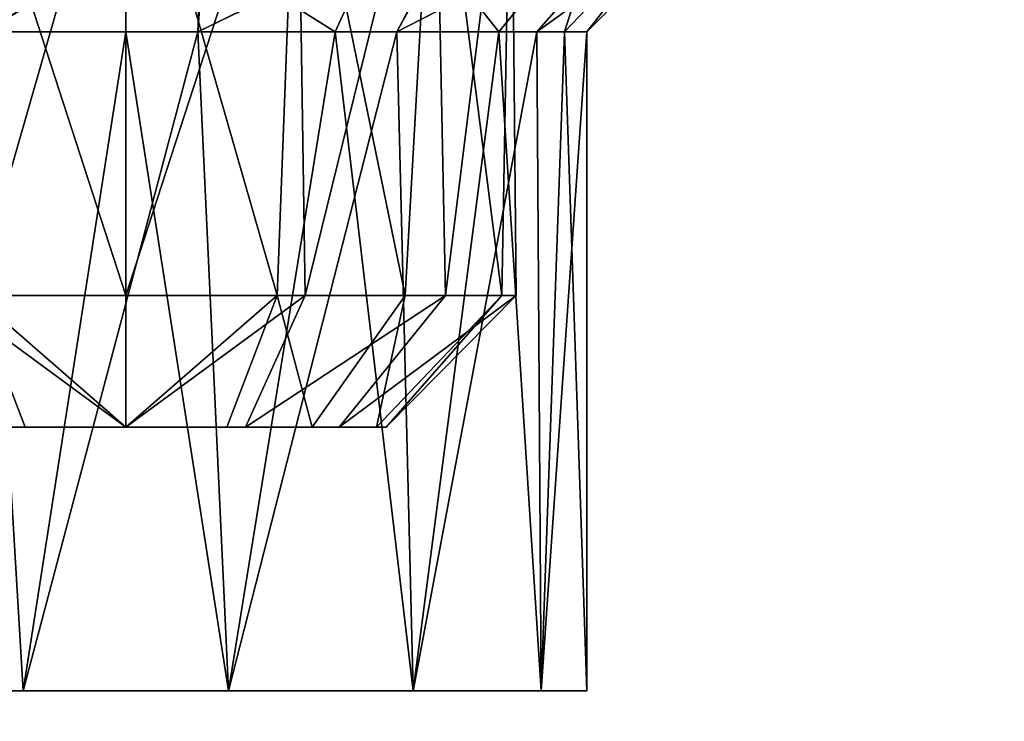
# Model space of a CAD drawing. Extents: x -25 to 138, y -90 to 46.
# Drawn here: x -4 to -1, y -14 to -11 of the extents above; entities that cross this region are included whole.
import ezdxf

# ---------------------------------------------------------------- set-up
doc = ezdxf.new("R2010")
doc.units = 0
doc.header["$MEASUREMENT"] = 0

msp = doc.modelspace()

# ---------------------------------------------------------------- linework, layer by layer
for points in [[(-19.75, -84.5, -18.25), (-19.75, 15.5576, -18.25), (19.8521, -5.8755, -18.25)], [(19.8521, -5.8754, 18.25), (-19.75, 15.5576, 18.25), (-19.75, -84.5, 18.25)], [(19.8521, -5.8754, 18.25), (-19.75, -84.5, 18.25), (19.8521, -84.5, 18.25)], [(-19.75, -84.5, -18.25), (19.8521, -5.8755, -18.25), (19.8521, -84.5, -18.25)], [(-4, -12.5, -9.5), (-4.6809, -12.5, -9.3365), (-4.6508, -10.5, -9.3515)], [(-4, -12.5, 6.5), (-4.6809, -12.5, 6.6635), (-4.6508, -10.5, 6.6485)], [(-4.5741, -12.5, -6.6142), (-4, -10.5, -6.5), (-4.6508, -10.5, -6.6485)], [(-4, -12.5, -9.5), (-4.6508, -10.5, -9.3515), (-4, -10.5, -9.5)], [(-4.5741, -12.5, 9.3858), (-4, -10.5, 9.5), (-4.6508, -10.5, 9.3515)], [(-4, -12.5, 6.5), (-4.6508, -10.5, 6.6485), (-4, -10.5, 6.5)], [(-4.5741, -12.5, -6.6142), (-4, -12.5, -6.5), (-4, -10.5, -6.5)], [(-4.5741, -12.5, 9.3858), (-4, -12.5, 9.5), (-4, -10.5, 9.5)], [(-3.4259, -12.5, -9.3858), (-4, -12.5, -9.5), (-4, -10.5, -9.5)], [(-3.4259, -12.5, -9.3858), (-4, -10.5, -9.5), (-3.3492, -10.5, -9.3515)], [(-4, -12.5, -6.5), (-3.3492, -10.5, -6.6485), (-4, -10.5, -6.5)], [(-4, -12.5, -6.5), (-3.3191, -12.5, -6.6635), (-3.3492, -10.5, -6.6485)], [(-3.4259, -12.5, 6.6142), (-4, -12.5, 6.5), (-4, -10.5, 6.5)], [(-3.4259, -12.5, 6.6142), (-4, -10.5, 6.5), (-3.3492, -10.5, 6.6485)], [(-4, -12.5, 9.5), (-3.3492, -10.5, 9.3515), (-4, -10.5, 9.5)], [(-4, -12.5, 9.5), (-3.3191, -12.5, 9.3365), (-3.3492, -10.5, 9.3515)], [(-2.9393, -12.5, -9.0607), (-3.4259, -12.5, -9.3858), (-3.3492, -10.5, -9.3515)], [(-2.9393, -12.5, 6.9393), (-3.4259, -12.5, 6.6142), (-3.3492, -10.5, 6.6485)], [(-2.9393, -12.5, -9.0607), (-3.3492, -10.5, -9.3515), (-2.8273, -10.5, -8.9352)], [(-3.3191, -12.5, -6.6635), (-2.8273, -10.5, -7.0648), (-3.3492, -10.5, -6.6485)], [(-2.9393, -12.5, 6.9393), (-3.3492, -10.5, 6.6485), (-2.8273, -10.5, 7.0648)], [(-3.3191, -12.5, 9.3365), (-2.8273, -10.5, 8.9352), (-3.3492, -10.5, 9.3515)], [(-3.3191, -12.5, -6.6635), (-2.7865, -12.5, -7.1183), (-2.8273, -10.5, -7.0648)], [(-3.3191, -12.5, 9.3365), (-2.7865, -12.5, 8.8817), (-2.8273, -10.5, 8.9352)], [(-2.5734, -12.5, -8.4635), (-2.9393, -12.5, -9.0607), (-2.8273, -10.5, -8.9352)], [(-2.5734, -12.5, 7.5365), (-2.9393, -12.5, 6.9393), (-2.8273, -10.5, 7.0648)], [(-2.5734, -12.5, -8.4635), (-2.8273, -10.5, -8.9352), (-2.5376, -10.5, -8.3338)], [(-2.7865, -12.5, -7.1183), (-2.5376, -10.5, -7.6662), (-2.8273, -10.5, -7.0648)], [(-2.5734, -12.5, 7.5365), (-2.8273, -10.5, 7.0648), (-2.5376, -10.5, 7.6662)], [(-2.7865, -12.5, 8.8817), (-2.5376, -10.5, 8.3338), (-2.8273, -10.5, 8.9352)], [(-2.7865, -12.5, -7.1183), (-2.5185, -12.5, -7.7653), (-2.5376, -10.5, -7.6662)], [(-2.7865, -12.5, 8.8817), (-2.5185, -12.5, 8.2347), (-2.5376, -10.5, 8.3338)], [(-2.5185, -12.5, -7.7653), (-2.5734, -12.5, -8.4635), (-2.5376, -10.5, -8.3338)], [(-2.5185, -12.5, 8.2347), (-2.5734, -12.5, 7.5365), (-2.5376, -10.5, 7.6662)], [(-2.5185, -12.5, -7.7653), (-2.5376, -10.5, -8.3338), (-2.5376, -10.5, -7.6662)], [(-2.5185, -12.5, 8.2347), (-2.5376, -10.5, 7.6662), (-2.5376, -10.5, 8.3338)], [(-4.7697, -11, -5.8856), (-3.7052, -11, -5.7693), (-4.5408, -11.5001, -6.3356)], [(-4.7512, -11, 10.121), (-3.69, -11, 10.2286), (-4.5408, -11.5001, 9.6644)], [(-4, -11, 5.7499), (-4.6967, -11, 5.8604), (-4.5408, -11.5001, 6.3356)], [(-4, -11, -10.2501), (-4.6957, -11, -10.14), (-4.5408, -11.5001, -9.6644)], [(-4, -11.5, -9.75), (-4, -11, -10.2501), (-4.5408, -11.5001, -9.6644)], [(-4, -11.5, 6.25), (-4, -11, 5.7499), (-4.5408, -11.5001, 6.3356)], [(-4.5408, -11.5001, 9.6644), (-3.69, -11, 10.2286), (-3.7262, -11.5001, 9.7284)], [(-4.5408, -11.5001, -6.3356), (-3.7052, -11, -5.7693), (-3.7262, -11.5001, -6.2716)], [(-3.2055, -11.5001, 6.4407), (-4, -11, 5.7499), (-4, -11.5, 6.25)], [(-2.9773, -11, 5.9956), (-4, -11, 5.7499), (-3.2055, -11.5001, 6.4407)], [(-3.2055, -11.5001, -9.5593), (-4, -11, -10.2501), (-4, -11.5, -9.75)], [(-2.9761, -11, -10.0038), (-4, -11, -10.2501), (-3.2055, -11.5001, -9.5593)], [(-3.7262, -11.5001, 9.7284), (-2.6985, -11, 9.8354), (-2.9714, -11.5001, 9.4157)], [(-3.69, -11, 10.2286), (-2.6985, -11, 9.8354), (-3.7262, -11.5001, 9.7284)], [(-3.7262, -11.5001, -6.2716), (-2.7077, -11, -6.1581), (-2.9714, -11.5001, -6.5843)], [(-3.7052, -11, -5.7693), (-2.7077, -11, -6.1581), (-3.7262, -11.5001, -6.2716)], [(-2.5843, -11.5001, 6.9714), (-2.9773, -11, 5.9956), (-3.2055, -11.5001, 6.4407)], [(-2.5843, -11.5001, -9.0286), (-2.9761, -11, -10.0038), (-3.2055, -11.5001, -9.5593)], [(-2.1771, -11, 6.6811), (-2.9773, -11, 5.9956), (-2.5843, -11.5001, 6.9714)], [(-2.1763, -11, -9.3183), (-2.9761, -11, -10.0038), (-2.5843, -11.5001, -9.0286)], [(-2.9714, -11.5001, 9.4157), (-1.9989, -11, 9.0289), (-2.4407, -11.5001, 8.7945)], [(-2.6985, -11, 9.8354), (-1.9989, -11, 9.0289), (-2.9714, -11.5001, 9.4157)], [(-2.9714, -11.5001, -6.5843), (-2.0013, -11, -6.9665), (-2.4407, -11.5001, -7.2055)], [(-2.7077, -11, -6.1581), (-2.0013, -11, -6.9665), (-2.9714, -11.5001, -6.5843)], [(-2.3356, -11.5001, 7.4592), (-2.1771, -11, 6.6811), (-2.5843, -11.5001, 6.9714)], [(-2.3356, -11.5001, -8.5408), (-2.1763, -11, -9.3183), (-2.5843, -11.5001, -9.0286)], [(-1.9989, -11, 9.0289), (-1.7499, -11.0001, 8), (-2.4407, -11.5001, 8.7945)], [(-2.0013, -11, -6.9665), (-1.7499, -11.0001, -8), (-2.4407, -11.5001, -7.2055)], [(-2.4407, -11.5001, 8.7945), (-1.7499, -11.0001, 8), (-2.25, -11.5, 8)], [(-2.4407, -11.5001, -7.2055), (-1.7499, -11.0001, -8), (-2.25, -11.5, -8)], [(-2.25, -11.5, 8), (-1.8577, -11, 7.311), (-2.3356, -11.5001, 7.4592)], [(-1.8577, -11, 7.311), (-2.1771, -11, 6.6811), (-2.3356, -11.5001, 7.4592)], [(-2.25, -11.5, -8), (-1.8576, -11, -8.6889), (-2.3356, -11.5001, -8.5408)], [(-1.8576, -11, -8.6889), (-2.1763, -11, -9.3183), (-2.3356, -11.5001, -8.5408)], [(-1.7499, -11.0001, 8), (-1.8577, -11, 7.311), (-2.25, -11.5, 8)], [(-1.7499, -11.0001, -8), (-1.8576, -11, -8.6889), (-2.25, -11.5, -8)], [(-5.0911, -14, 9.3682), (-4.5408, -11.5001, 9.6644), (-4.3894, -14, 9.7061)], [(-4.3894, -14, 6.2939), (-4.5408, -11.5001, 6.3356), (-5.0911, -14, 6.6318)], [(-4.3894, -14, -6.2939), (-5.0911, -14, -6.6318), (-4.5408, -11.5001, -6.3356)], [(-5.0911, -14, -9.3682), (-4.3894, -14, -9.7061), (-4.5408, -11.5001, -9.6644)], [(-4, -11.5, 6.25), (-4.5408, -11.5001, 6.3356), (-4.3894, -14, 6.2939)], [(-4.5408, -11.5001, -9.6644), (-4.3894, -14, -9.7061), (-4, -11.5, -9.75)], [(-4.5408, -11.5001, 9.6644), (-3.7262, -11.5001, 9.7284), (-4.3894, -14, 9.7061)], [(-3.7262, -11.5001, -6.2716), (-4.3894, -14, -6.2939), (-4.5408, -11.5001, -6.3356)], [(-3.6106, -14, 6.2939), (-4, -11.5, 6.25), (-4.3894, -14, 6.2939)], [(-4.3894, -14, -9.7061), (-3.6106, -14, -9.7061), (-4, -11.5, -9.75)], [(-4.3894, -14, 9.7061), (-3.7262, -11.5001, 9.7284), (-3.6106, -14, 9.7061)], [(-3.6106, -14, -6.2939), (-4.3894, -14, -6.2939), (-3.7262, -11.5001, -6.2716)], [(-3.2055, -11.5001, 6.4407), (-4, -11.5, 6.25), (-3.6106, -14, 6.2939)], [(-4, -11.5, -9.75), (-3.6106, -14, -9.7061), (-3.2055, -11.5001, -9.5593)], [(-3.7262, -11.5001, 9.7284), (-2.9714, -11.5001, 9.4157), (-3.6106, -14, 9.7061)], [(-2.9714, -11.5001, -6.5843), (-3.6106, -14, -6.2939), (-3.7262, -11.5001, -6.2716)], [(-3.6106, -14, 9.7061), (-2.9714, -11.5001, 9.4157), (-2.9089, -14, 9.3682)], [(-2.9089, -14, 6.6318), (-3.2055, -11.5001, 6.4407), (-3.6106, -14, 6.2939)], [(-2.9089, -14, -6.6318), (-3.6106, -14, -6.2939), (-2.9714, -11.5001, -6.5843)], [(-3.6106, -14, -9.7061), (-2.9089, -14, -9.3682), (-3.2055, -11.5001, -9.5593)], [(-2.5843, -11.5001, 6.9714), (-3.2055, -11.5001, 6.4407), (-2.9089, -14, 6.6318)], [(-3.2055, -11.5001, -9.5593), (-2.9089, -14, -9.3682), (-2.5843, -11.5001, -9.0286)], [(-2.9714, -11.5001, 9.4157), (-2.4407, -11.5001, 8.7945), (-2.9089, -14, 9.3682)], [(-2.4407, -11.5001, -7.2055), (-2.9089, -14, -6.6318), (-2.9714, -11.5001, -6.5843)], [(-2.9089, -14, 9.3682), (-2.4407, -11.5001, 8.7945), (-2.4233, -14, 8.7593)], [(-2.4233, -14, 7.2407), (-2.5843, -11.5001, 6.9714), (-2.9089, -14, 6.6318)], [(-2.4233, -14, -7.2407), (-2.9089, -14, -6.6318), (-2.4407, -11.5001, -7.2055)], [(-2.9089, -14, -9.3682), (-2.4233, -14, -8.7593), (-2.5843, -11.5001, -9.0286)], [(-2.3356, -11.5001, 7.4592), (-2.5843, -11.5001, 6.9714), (-2.4233, -14, 7.2407)], [(-2.5843, -11.5001, -9.0286), (-2.4233, -14, -8.7593), (-2.3356, -11.5001, -8.5408)], [(-2.4407, -11.5001, 8.7945), (-2.25, -11.5, 8), (-2.4233, -14, 8.7593)], [(-2.25, -11.5, -8), (-2.4233, -14, -7.2407), (-2.4407, -11.5001, -7.2055)], [(-2.4233, -14, 8.7593), (-2.25, -11.5, 8), (-2.25, -14, 8)], [(-2.25, -14, -8), (-2.4233, -14, -7.2407), (-2.25, -11.5, -8)], [(-2.25, -14, 8), (-2.3356, -11.5001, 7.4592), (-2.4233, -14, 7.2407)], [(-2.4233, -14, -8.7593), (-2.25, -14, -8), (-2.3356, -11.5001, -8.5408)], [(-2.25, -11.5, 8), (-2.3356, -11.5001, 7.4592), (-2.25, -14, 8)], [(-2.3356, -11.5001, -8.5408), (-2.25, -14, -8), (-2.25, -11.5, -8)], [(-4.5741, -12.5, -6.6142), (-4.7071, -13, -7.2929), (-4.3827, -13, -7.0762)], [(-4.5741, -12.5, 9.3858), (-4.7071, -13, 8.7071), (-4.3827, -13, 8.9238)], [(-4.6809, -12.5, -9.3365), (-4, -12.5, -9.5), (-4, -13, -9)], [(-4.6809, -12.5, -9.3365), (-4, -13, -9), (-4.454, -13, -8.891)], [(-4.6809, -12.5, 6.6635), (-4, -12.5, 6.5), (-4, -13, 7)], [(-4.6809, -12.5, 6.6635), (-4, -13, 7), (-4.454, -13, 7.109)], [(-4.5741, -12.5, -6.6142), (-4.3827, -13, -7.0762), (-4, -13, -7)], [(-4, -12.5, -6.5), (-4.5741, -12.5, -6.6142), (-4, -13, -7)], [(-4.5741, -12.5, 9.3858), (-4.3827, -13, 8.9238), (-4, -13, 9)], [(-4, -12.5, 9.5), (-4.5741, -12.5, 9.3858), (-4, -13, 9)], [(-3.3191, -12.5, -6.6635), (-4, -12.5, -6.5), (-4, -13, -7)], [(-3.3191, -12.5, -6.6635), (-4, -13, -7), (-3.546, -13, -7.109)], [(-3.4259, -12.5, -9.3858), (-3.6173, -13, -8.9238), (-4, -13, -9)], [(-4, -12.5, -9.5), (-3.4259, -12.5, -9.3858), (-4, -13, -9)], [(-3.3191, -12.5, 9.3365), (-4, -12.5, 9.5), (-4, -13, 9)], [(-3.3191, -12.5, 9.3365), (-4, -13, 9), (-3.546, -13, 8.891)], [(-3.4259, -12.5, 6.6142), (-3.6173, -13, 7.0762), (-4, -13, 7)], [(-4, -12.5, 6.5), (-3.4259, -12.5, 6.6142), (-4, -13, 7)], [(-3.4259, -12.5, -9.3858), (-3.2929, -13, -8.7071), (-3.6173, -13, -8.9238)], [(-3.4259, -12.5, 6.6142), (-3.2929, -13, 7.2929), (-3.6173, -13, 7.0762)], [(-2.7865, -12.5, -7.1183), (-3.546, -13, -7.109), (-3.191, -13, -7.4123)], [(-2.7865, -12.5, -7.1183), (-3.3191, -12.5, -6.6635), (-3.546, -13, -7.109)], [(-2.7865, -12.5, 8.8817), (-3.546, -13, 8.891), (-3.191, -13, 8.5877)], [(-2.7865, -12.5, 8.8817), (-3.3191, -12.5, 9.3365), (-3.546, -13, 8.891)], [(-3.4259, -12.5, -9.3858), (-2.9393, -12.5, -9.0607), (-3.2929, -13, -8.7071)], [(-3.4259, -12.5, 6.6142), (-2.9393, -12.5, 6.9393), (-3.2929, -13, 7.2929)], [(-2.9393, -12.5, -9.0607), (-3.049, -13, -8.309), (-3.2929, -13, -8.7071)], [(-2.9393, -12.5, 6.9393), (-3.049, -13, 7.691), (-3.2929, -13, 7.2929)], [(-2.5185, -12.5, -7.7653), (-3.191, -13, -7.4123), (-3.0123, -13, -7.8436)], [(-2.5185, -12.5, -7.7653), (-2.7865, -12.5, -7.1183), (-3.191, -13, -7.4123)], [(-2.5185, -12.5, 8.2347), (-3.191, -13, 8.5877), (-3.0123, -13, 8.1564)], [(-2.5185, -12.5, 8.2347), (-2.7865, -12.5, 8.8817), (-3.191, -13, 8.5877)], [(-2.5734, -12.5, -8.4635), (-3.0123, -13, -7.8436), (-3.049, -13, -8.309)], [(-2.9393, -12.5, -9.0607), (-2.5734, -12.5, -8.4635), (-3.049, -13, -8.309)], [(-2.5734, -12.5, 7.5365), (-3.0123, -13, 8.1564), (-3.049, -13, 7.691)], [(-2.9393, -12.5, 6.9393), (-2.5734, -12.5, 7.5365), (-3.049, -13, 7.691)], [(-2.5734, -12.5, -8.4635), (-2.5185, -12.5, -7.7653), (-3.0123, -13, -7.8436)], [(-2.5734, -12.5, 7.5365), (-2.5185, -12.5, 8.2347), (-3.0123, -13, 8.1564)], [(-4.9877, -13, -8.1564), (-4.3827, -13, -7.0762), (-4.7071, -13, -7.2929)], [(-3.6173, -13, -8.9238), (-4.9877, -13, -8.1564), (-4.809, -13, -8.5877)], [(-3.6173, -13, -8.9238), (-4.3827, -13, -7.0762), (-4.9877, -13, -8.1564)], [(-4.9877, -13, 7.8436), (-4.3827, -13, 8.9238), (-4.7071, -13, 8.7071)], [(-3.6173, -13, 7.0762), (-4.9877, -13, 7.8436), (-4.809, -13, 7.4123)], [(-3.6173, -13, 7.0762), (-4.3827, -13, 8.9238), (-4.9877, -13, 7.8436)], [(-3.6173, -13, -8.9238), (-4.809, -13, -8.5877), (-4.454, -13, -8.891)], [(-3.6173, -13, 7.0762), (-4.809, -13, 7.4123), (-4.454, -13, 7.109)], [(-3.6173, -13, -8.9238), (-4.454, -13, -8.891), (-4, -13, -9)], [(-3.6173, -13, 7.0762), (-4.454, -13, 7.109), (-4, -13, 7)], [(-3.546, -13, -7.109), (-4, -13, -7), (-4.3827, -13, -7.0762)], [(-3.191, -13, -7.4123), (-3.546, -13, -7.109), (-4.3827, -13, -7.0762)], [(-3.0123, -13, -7.8436), (-3.191, -13, -7.4123), (-4.3827, -13, -7.0762)], [(-3.6173, -13, -8.9238), (-3.0123, -13, -7.8436), (-4.3827, -13, -7.0762)], [(-3.546, -13, 8.891), (-4, -13, 9), (-4.3827, -13, 8.9238)], [(-3.191, -13, 8.5877), (-3.546, -13, 8.891), (-4.3827, -13, 8.9238)], [(-3.0123, -13, 8.1564), (-3.191, -13, 8.5877), (-4.3827, -13, 8.9238)], [(-3.6173, -13, 7.0762), (-3.0123, -13, 8.1564), (-4.3827, -13, 8.9238)], [(-3.2929, -13, -8.7071), (-3.0123, -13, -7.8436), (-3.6173, -13, -8.9238)], [(-3.2929, -13, 7.2929), (-3.0123, -13, 8.1564), (-3.6173, -13, 7.0762)], [(-3.2929, -13, -8.7071), (-3.049, -13, -8.309), (-3.0123, -13, -7.8436)], [(-3.2929, -13, 7.2929), (-3.049, -13, 7.691), (-3.0123, -13, 8.1564)], [(-2.9089, -14, 6.6318), (-5.75, -14, 8), (-5.5767, -14, 8.7593)], [(-2.9089, -14, 6.6318), (-5.5767, -14, 7.2407), (-5.75, -14, 8)], [(-2.9089, -14, 6.6318), (-5.5767, -14, 8.7593), (-5.0911, -14, 9.3682)], [(-2.9089, -14, 6.6318), (-5.0911, -14, 6.6318), (-5.5767, -14, 7.2407)], [(-5.0911, -14, -6.6318), (-2.9089, -14, -9.3682), (-5.5767, -14, -7.2407)], [(-5.5767, -14, -7.2407), (-2.9089, -14, -9.3682), (-5.0911, -14, -9.3682)], [(-2.9089, -14, 6.6318), (-5.0911, -14, 9.3682), (-4.3894, -14, 9.7061)], [(-2.9089, -14, 6.6318), (-4.3894, -14, 6.2939), (-5.0911, -14, 6.6318)], [(-5.0911, -14, -9.3682), (-3.6106, -14, -9.7061), (-4.3894, -14, -9.7061)], [(-4.3894, -14, -6.2939), (-2.9089, -14, -9.3682), (-5.0911, -14, -6.6318)], [(-5.0911, -14, -9.3682), (-2.9089, -14, -9.3682), (-3.6106, -14, -9.7061)], [(-2.4233, -14, 8.7593), (-4.3894, -14, 9.7061), (-3.6106, -14, 9.7061)], [(-2.9089, -14, 6.6318), (-3.6106, -14, 6.2939), (-4.3894, -14, 6.2939)], [(-2.9089, -14, 6.6318), (-4.3894, -14, 9.7061), (-2.4233, -14, 8.7593)], [(-3.6106, -14, -6.2939), (-2.9089, -14, -9.3682), (-4.3894, -14, -6.2939)], [(-2.4233, -14, 8.7593), (-3.6106, -14, 9.7061), (-2.9089, -14, 9.3682)], [(-2.9089, -14, -6.6318), (-2.4233, -14, -7.2407), (-3.6106, -14, -6.2939)], [(-2.4233, -14, -7.2407), (-2.4233, -14, -8.7593), (-3.6106, -14, -6.2939)], [(-2.4233, -14, -8.7593), (-2.9089, -14, -9.3682), (-3.6106, -14, -6.2939)], [(-2.9089, -14, 6.6318), (-2.4233, -14, 8.7593), (-2.4233, -14, 7.2407)], [(-2.4233, -14, 7.2407), (-2.4233, -14, 8.7593), (-2.25, -14, 8)], [(-2.25, -14, -8), (-2.4233, -14, -8.7593), (-2.4233, -14, -7.2407)]]:
    msp.add_3dface(points)

doc.saveas('drawing.dxf')
